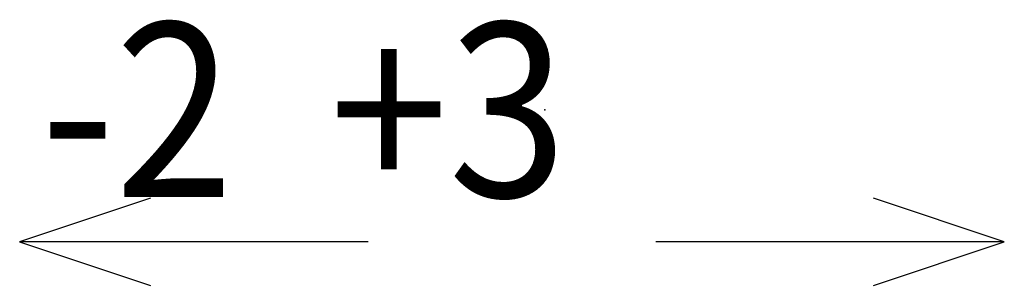
# Model space of a CAD drawing. Extents: x -4248 to -227, y 361 to 2735.
# Drawn here: x -4003 to -3986, y 479 to 483 of the extents above; entities that cross this region are included whole.
import ezdxf

# ---------------------------------------------------------------- set-up
doc = ezdxf.new("R2010")
doc.units = 0
doc.header["$MEASUREMENT"] = 0
doc.layers.get('0').update_dxf_attribs({"linetype": 'CONTINUOUS'})
doc.layers.add('1', color=7, linetype='CONTINUOUS')
doc.styles.add('CONVERTER_11', font='txt.shx', dxfattribs={"width": 0.9})

# ---------------------------------------------------------------- blocks, each defined once
blk = doc.blocks.new('REGOLAZIONE_VERTICALE__118', base_point=(-5326.051, 641.252))
at = {"layer": '1', "color": 7, "linetype": 'Continuous'}
for p, q in [((-5334.35, 640.237), (-5337.35, 639.237)), ((-5314.753, 639.237), (-5317.753, 640.237)), ((-5329.35, 639.237), (-5337.35, 639.237)), ((-5337.35, 639.237), (-5334.35, 638.237)), ((-5314.753, 639.237), (-5322.753, 639.237)), ((-5317.753, 638.237), (-5314.753, 639.237))]:
    blk.add_line(p, q, dxfattribs=at)
at = {"layer": '1', "color": 7}
blk.add_point((-5325.297, 642.267), dxfattribs=at)
at = {"layer": '1', "color": 3, "linetype": 'Continuous', "style": 'CONVERTER_11', "width": 0.9}
blk.add_text('-2  +3', height=4, dxfattribs=at).set_placement((-5336.869, 640.267))
blk = doc.blocks.new('GEN12', base_point=(-3493.86596, 547.52927))
at = {"layer": '1', "xscale": 0.75, "yscale": 0.75, "zscale": 0.75}
blk.add_blockref('REGOLAZIONE_VERTICALE__118', (-3994.53855, 480.9391), dxfattribs=at)
blk = doc.blocks.new('1', base_point=(-2257.562, 1548.23))
blk.add_blockref('GEN12', (-3493.866, 547.529))

msp = doc.modelspace()

# ---------------------------------------------------------------- block references
at = {"layer": '1'}
msp.add_blockref('1', (-2257.562, 1548.23), dxfattribs=at)

doc.saveas('drawing.dxf')
